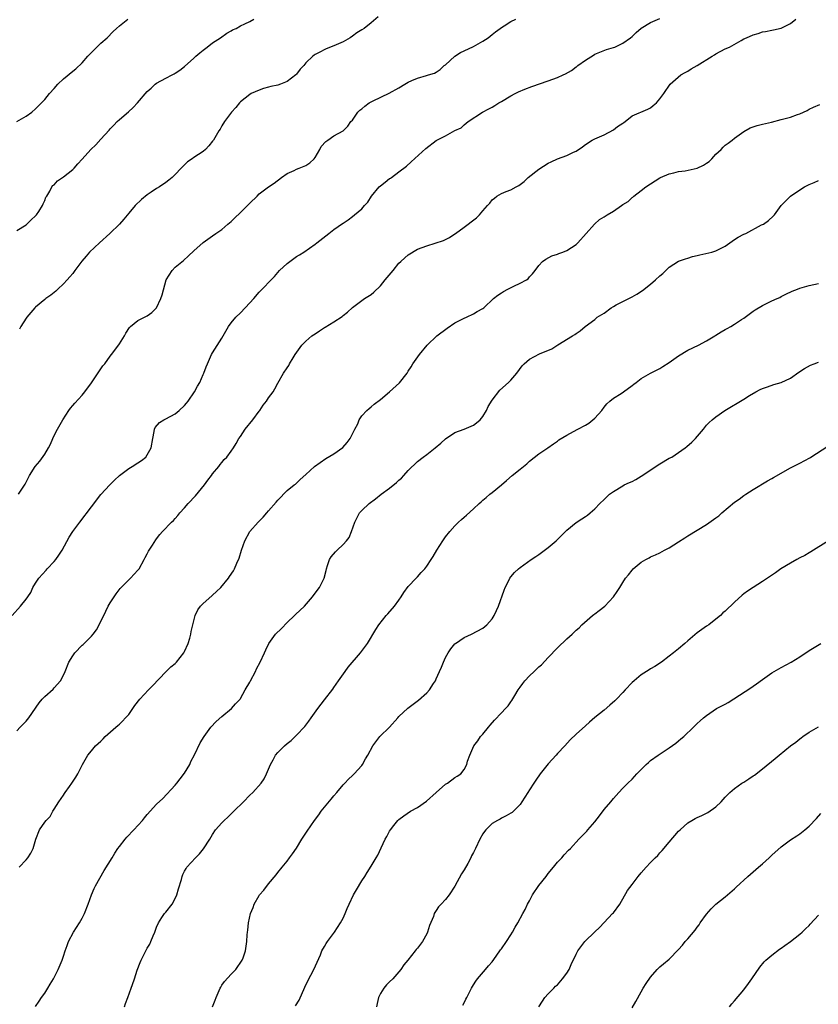
# Model space of a CAD drawing. Units: inches. Extents: x 2577000 to 2580000, y 1506000 to 1509000.
# Drawn here: x 2577254 to 2577425, y 1506634 to 1506845 of the extents above; entities that cross this region are included whole.
import ezdxf

# ---------------------------------------------------------------- set-up
doc = ezdxf.new("R2010")
doc.units = ezdxf.units.IN
doc.header["$MEASUREMENT"] = 0
doc.layers.add('LD25771506_10ft', color=71, linetype='Continuous')

msp = doc.modelspace()

# ---------------------------------------------------------------- linework, layer by layer
at = {"layer": 'LD25771506_10ft'}
for points, elevation in [([(2577251.99, 1506717), (2577253.8, 1506719), (2577255, 1506720.48), (2577255.39, 1506721), (2577256.04, 1506721.96), (2577256.44, 1506723), (2577257, 1506723.94), (2577257.69, 1506725), (2577259.28, 1506726.72), (2577259.49, 1506727), (2577261, 1506728.55), (2577261.37, 1506729), (2577262.03, 1506729.97), (2577262.71, 1506731), (2577264.2, 1506733.8), (2577265, 1506735), (2577266.53, 1506737), (2577269, 1506740.33), (2577271.06, 1506742.94), (2577272.98, 1506745.02), (2577273.96, 1506746.04), (2577275, 1506747), (2577277, 1506748.51), (2577277.75, 1506749), (2577279, 1506749.75), (2577279.74, 1506750.26), (2577280.65, 1506751), (2577281, 1506751.47), (2577281.85, 1506753), (2577282.17, 1506755), (2577282.49, 1506756.49), (2577282.54, 1506757), (2577282.67, 1506757.33), (2577283.59, 1506758.41), (2577284.53, 1506759), (2577285, 1506759.22), (2577287, 1506760.29), (2577287.83, 1506761), (2577289, 1506762.08), (2577289.43, 1506762.57), (2577289.77, 1506763), (2577291.16, 1506765), (2577291.79, 1506766.21), (2577292.27, 1506767), (2577293, 1506768.73), (2577293.13, 1506769), (2577293.63, 1506770.37), (2577293.89, 1506771), (2577294.77, 1506773), (2577295, 1506773.38), (2577297, 1506776.51), (2577298.45, 1506779), (2577299, 1506779.81), (2577299.97, 1506781), (2577301, 1506781.98), (2577302, 1506783), (2577303, 1506784.07), (2577303.84, 1506785), (2577305, 1506786.35), (2577305.31, 1506786.69), (2577305.65, 1506787), (2577307.55, 1506789), (2577308.27, 1506789.73), (2577309.34, 1506791), (2577311, 1506792.55), (2577311.57, 1506793), (2577312.42, 1506793.58), (2577313, 1506794.02), (2577313.62, 1506794.38), (2577314.59, 1506795), (2577317, 1506796.68), (2577317.38, 1506797), (2577319.97, 1506799), (2577321, 1506799.83), (2577322.9, 1506801.1), (2577323, 1506801.18), (2577324.1, 1506801.9), (2577325, 1506802.59), (2577325.44, 1506803), (2577327, 1506804.28), (2577327.61, 1506805), (2577328.29, 1506805.71), (2577329.13, 1506807), (2577330.78, 1506809), (2577331, 1506809.22), (2577332.04, 1506809.96), (2577333, 1506810.77), (2577333.15, 1506810.85), (2577333.37, 1506811), (2577335, 1506812.19), (2577336.58, 1506813.42), (2577337.64, 1506814.35), (2577340.77, 1506817.23), (2577343, 1506818.95), (2577345, 1506819.95), (2577347, 1506821.06), (2577348.33, 1506821.67), (2577349, 1506822.29), (2577349.87, 1506823), (2577352.89, 1506825), (2577354.3, 1506825.7), (2577355, 1506826.12), (2577355.57, 1506826.43), (2577356.44, 1506827), (2577357, 1506827.31), (2577359, 1506828.49), (2577359.92, 1506829), (2577360.64, 1506829.36), (2577362.03, 1506829.97), (2577363.48, 1506830.52), (2577367, 1506831.71), (2577369, 1506832.44), (2577370.24, 1506833), (2577370.75, 1506833.25), (2577372.03, 1506833.97), (2577373, 1506834.73), (2577373.17, 1506834.83), (2577373.37, 1506835), (2577375, 1506836.21), (2577376.74, 1506837.26), (2577377, 1506837.44), (2577378.09, 1506837.91), (2577379.53, 1506838.47), (2577381, 1506838.86), (2577381.32, 1506839), (2577383, 1506839.8), (2577384.69, 1506841), (2577385, 1506841.25), (2577385.9, 1506842.1), (2577387, 1506843.01), (2577389, 1506844.23), (2577391, 1506845.14)], 9730), ([(2577253, 1506799.6), (2577255, 1506800.87), (2577256.07, 1506801.93), (2577257, 1506802.75), (2577257.22, 1506803), (2577257.7, 1506803.7), (2577258.52, 1506805), (2577258.63, 1506805.37), (2577259, 1506806.09), (2577259.26, 1506806.74), (2577259.45, 1506807), (2577260.06, 1506808.06), (2577260.53, 1506809), (2577260.74, 1506809.26), (2577261, 1506809.45), (2577261.75, 1506810.25), (2577262.81, 1506811), (2577263, 1506811.11), (2577265, 1506812.72), (2577265.27, 1506813), (2577266.1, 1506813.9), (2577267, 1506814.92), (2577268.9, 1506817), (2577269.98, 1506818.02), (2577271, 1506819.2), (2577272.82, 1506821.18), (2577273, 1506821.41), (2577273.8, 1506822.2), (2577274.53, 1506823), (2577275, 1506823.45), (2577276.93, 1506825.07), (2577277.98, 1506826.02), (2577278.92, 1506827), (2577281, 1506829.44), (2577281.8, 1506830.2), (2577282.72, 1506831), (2577283, 1506831.21), (2577285, 1506832.31), (2577286.31, 1506833), (2577286.78, 1506833.22), (2577287, 1506833.36), (2577287.98, 1506834.02), (2577289, 1506834.82), (2577291, 1506836.61), (2577291.41, 1506837), (2577292.26, 1506837.74), (2577293, 1506838.35), (2577293.81, 1506839), (2577295, 1506839.89), (2577296.69, 1506841), (2577298.04, 1506841.96), (2577299, 1506842.5), (2577299.31, 1506842.69), (2577300.03, 1506843), (2577301, 1506843.52), (2577301.96, 1506843.96), (2577303, 1506844.48), (2577303.87, 1506845)], 9760), ([(2577253, 1506692.2), (2577253.74, 1506693), (2577255, 1506694.33), (2577255.32, 1506694.68), (2577255.58, 1506695), (2577257.79, 1506698.21), (2577258.42, 1506699), (2577259, 1506699.59), (2577260.79, 1506701.21), (2577261, 1506701.43), (2577262.36, 1506703), (2577263, 1506704.2), (2577263.38, 1506705), (2577264.19, 1506707), (2577265, 1506708.34), (2577265.46, 1506709), (2577267, 1506710.59), (2577267.22, 1506710.78), (2577269, 1506712.57), (2577269.37, 1506713), (2577270.1, 1506713.9), (2577270.69, 1506715), (2577272.09, 1506717.91), (2577272.62, 1506719), (2577273, 1506719.69), (2577274.34, 1506721.66), (2577275.2, 1506722.8), (2577277, 1506724.65), (2577277.37, 1506725), (2577279, 1506726.71), (2577279.23, 1506727), (2577280.36, 1506729), (2577280.56, 1506729.44), (2577281, 1506730.25), (2577281.23, 1506730.77), (2577281.37, 1506731), (2577282.1, 1506732.1), (2577282.8, 1506733.2), (2577283, 1506733.44), (2577283.66, 1506734.34), (2577284.26, 1506735), (2577286.18, 1506737), (2577286.6, 1506737.4), (2577287, 1506737.82), (2577287.56, 1506738.44), (2577288, 1506739), (2577289, 1506740.11), (2577289.74, 1506741), (2577291.34, 1506742.66), (2577293.27, 1506745), (2577293.99, 1506746.01), (2577294.74, 1506747), (2577295, 1506747.42), (2577296.34, 1506749), (2577296.6, 1506749.4), (2577297, 1506749.86), (2577297.5, 1506750.5), (2577298.03, 1506751), (2577299, 1506752.28), (2577299.5, 1506753), (2577300.07, 1506753.93), (2577300.67, 1506755), (2577301, 1506755.44), (2577302.03, 1506757), (2577303.66, 1506759), (2577305, 1506760.81), (2577305.16, 1506761), (2577305.89, 1506762.11), (2577306.54, 1506763), (2577307, 1506763.72), (2577307.97, 1506765), (2577308.39, 1506765.61), (2577309, 1506766.84), (2577310.25, 1506769), (2577311, 1506770.15), (2577311.36, 1506770.64), (2577311.53, 1506771), (2577312.3, 1506772.3), (2577312.75, 1506773), (2577314.14, 1506775), (2577315, 1506775.84), (2577316.32, 1506777), (2577317, 1506777.47), (2577317.94, 1506778.06), (2577319, 1506778.81), (2577319.13, 1506778.87), (2577321, 1506780.04), (2577322.81, 1506781.19), (2577323, 1506781.37), (2577323.92, 1506782.08), (2577325, 1506783.06), (2577327.63, 1506785), (2577329, 1506785.9), (2577329.6, 1506786.4), (2577331, 1506787.76), (2577332.06, 1506789), (2577332.48, 1506789.52), (2577333.73, 1506791), (2577335, 1506792.58), (2577335.42, 1506793), (2577336.24, 1506793.76), (2577337, 1506794.43), (2577339, 1506795.59), (2577339.99, 1506795.99), (2577341, 1506796.35), (2577344.54, 1506797.46), (2577345, 1506797.67), (2577345.86, 1506798.14), (2577347, 1506798.88), (2577347.13, 1506799), (2577349, 1506800.31), (2577349.84, 1506801), (2577350.51, 1506801.49), (2577351.65, 1506802.35), (2577352.26, 1506803), (2577353, 1506803.83), (2577354.01, 1506805), (2577354.48, 1506805.52), (2577355, 1506806.21), (2577355.46, 1506806.54), (2577356, 1506807), (2577357, 1506807.58), (2577357.97, 1506807.97), (2577359, 1506808.33), (2577360.11, 1506809), (2577360.71, 1506809.29), (2577361.86, 1506810.14), (2577362.75, 1506811), (2577365, 1506812.78), (2577367, 1506814.08), (2577367.64, 1506814.36), (2577369, 1506815), (2577371, 1506815.68), (2577372.42, 1506816.42), (2577373, 1506816.67), (2577374.41, 1506817.59), (2577375, 1506818.06), (2577376.42, 1506819), (2577377, 1506819.3), (2577379, 1506820.18), (2577381, 1506821.25), (2577381.91, 1506821.91), (2577383, 1506822.66), (2577383.22, 1506822.78), (2577383.51, 1506823), (2577385, 1506824.21), (2577388.36, 1506825.64), (2577389, 1506825.98), (2577389.54, 1506826.46), (2577390.25, 1506827), (2577391, 1506827.87), (2577391.82, 1506829), (2577393.16, 1506831), (2577395.46, 1506833), (2577396.44, 1506833.56), (2577397, 1506833.85), (2577397.71, 1506834.29), (2577399, 1506835.01), (2577402.22, 1506837), (2577402.67, 1506837.33), (2577403, 1506837.53), (2577405, 1506838.61), (2577405.91, 1506839), (2577408.43, 1506840.43), (2577409, 1506840.74), (2577409.53, 1506841), (2577411, 1506841.64), (2577412.07, 1506841.93), (2577413, 1506842.25), (2577413.65, 1506842.35), (2577415, 1506842.63), (2577415.33, 1506842.67), (2577417, 1506843.02), (2577419, 1506844.05), (2577420.14, 1506845)], 9720), ([(2577253.03, 1506823), (2577255, 1506824.19), (2577256.25, 1506825), (2577257, 1506825.71), (2577257.63, 1506826.37), (2577258.28, 1506827), (2577259, 1506827.74), (2577260.04, 1506829), (2577261, 1506830.09), (2577261.77, 1506831), (2577263, 1506832.17), (2577265, 1506833.8), (2577265.65, 1506834.35), (2577267, 1506835.6), (2577268.26, 1506837), (2577269, 1506837.79), (2577271, 1506839.8), (2577272.39, 1506841), (2577273.68, 1506842.32), (2577274.38, 1506843), (2577275, 1506843.52), (2577276.85, 1506845)], 9770), ([(2577253.38, 1506743), (2577254.8, 1506745.2), (2577255, 1506745.63), (2577255.72, 1506747), (2577256.93, 1506749), (2577257.92, 1506750.08), (2577259, 1506751.61), (2577259.79, 1506753), (2577260.21, 1506753.79), (2577260.7, 1506755), (2577261, 1506755.65), (2577261.71, 1506757), (2577262.85, 1506759), (2577264.17, 1506761), (2577264.52, 1506761.48), (2577265, 1506762.04), (2577265.42, 1506762.58), (2577267, 1506764.28), (2577267.59, 1506765), (2577269, 1506766.93), (2577271, 1506769.94), (2577271.46, 1506770.54), (2577271.89, 1506771), (2577273, 1506772.65), (2577273.3, 1506773), (2577274.03, 1506773.97), (2577275, 1506775.3), (2577276.08, 1506777), (2577276.41, 1506777.59), (2577277.2, 1506778.8), (2577277.41, 1506779), (2577279, 1506780.27), (2577280.39, 1506781), (2577281, 1506781.29), (2577281.98, 1506782.02), (2577283, 1506783.02), (2577283.93, 1506785), (2577284.2, 1506785.8), (2577285.07, 1506789), (2577286.3, 1506791), (2577287, 1506791.72), (2577288.79, 1506793.21), (2577289.85, 1506794.15), (2577291, 1506795.27), (2577292.95, 1506797.05), (2577295, 1506798.48), (2577295.72, 1506799), (2577297, 1506799.86), (2577298.29, 1506801), (2577299, 1506801.57), (2577299.74, 1506802.26), (2577301, 1506803.47), (2577302.53, 1506805), (2577303, 1506805.51), (2577304.54, 1506807), (2577305, 1506807.47), (2577307, 1506808.99), (2577308.2, 1506809.8), (2577309.78, 1506811), (2577311, 1506811.84), (2577312.53, 1506812.53), (2577313, 1506812.78), (2577313.61, 1506813), (2577315, 1506813.58), (2577315.85, 1506814.15), (2577316.78, 1506815), (2577317, 1506815.3), (2577318.02, 1506817), (2577318.33, 1506817.67), (2577319.28, 1506818.72), (2577319.71, 1506819), (2577321, 1506819.92), (2577323, 1506821.02), (2577323.99, 1506822.01), (2577324.69, 1506823), (2577325, 1506823.31), (2577326.15, 1506825), (2577326.58, 1506825.42), (2577327, 1506825.75), (2577327.68, 1506826.32), (2577328.62, 1506827), (2577329, 1506827.23), (2577329.47, 1506827.47), (2577332.92, 1506829.08), (2577335, 1506830.27), (2577336.23, 1506831), (2577337, 1506831.42), (2577337.79, 1506831.79), (2577339, 1506832.31), (2577340.87, 1506832.87), (2577341.36, 1506833), (2577342.61, 1506833.39), (2577343, 1506833.59), (2577343.81, 1506834.19), (2577344.73, 1506835), (2577345, 1506835.2), (2577346.96, 1506837.04), (2577348.2, 1506837.8), (2577349, 1506838.21), (2577351, 1506839.1), (2577353, 1506840.27), (2577354.12, 1506841), (2577355, 1506841.72), (2577355.72, 1506842.28), (2577356.73, 1506843), (2577357, 1506843.22), (2577357.58, 1506843.58), (2577359, 1506844.51), (2577360.08, 1506845)], 9740), ([(2577330.54, 1506845.46), (2577329, 1506844.19), (2577327.5, 1506843), (2577327, 1506842.7), (2577325.98, 1506842.02), (2577325, 1506841.33), (2577324.49, 1506841), (2577323, 1506840.1), (2577321, 1506839.23), (2577319.37, 1506838.63), (2577317.76, 1506837.76), (2577317, 1506837.38), (2577316.77, 1506837.23), (2577316.51, 1506837), (2577315, 1506835.58), (2577314.57, 1506835), (2577313.79, 1506834.21), (2577313, 1506833.15), (2577312.87, 1506833), (2577311, 1506831.58), (2577309.59, 1506831), (2577309, 1506830.81), (2577307.47, 1506830.53), (2577307, 1506830.37), (2577305.9, 1506830.1), (2577305, 1506829.77), (2577303.28, 1506829), (2577303, 1506828.84), (2577301, 1506827.2), (2577300.79, 1506827), (2577300.01, 1506825.99), (2577299.09, 1506825), (2577297.59, 1506823), (2577297, 1506822.07), (2577296.62, 1506821.38), (2577296.37, 1506821), (2577295.17, 1506819), (2577295, 1506818.76), (2577294.23, 1506817.77), (2577293.45, 1506817), (2577293, 1506816.61), (2577291, 1506815.27), (2577290.64, 1506815), (2577289.65, 1506814.35), (2577288.62, 1506813.38), (2577288.29, 1506813), (2577287, 1506811.65), (2577286.35, 1506811), (2577285.59, 1506810.41), (2577285, 1506809.93), (2577283.64, 1506809), (2577283, 1506808.63), (2577281.85, 1506807.85), (2577281, 1506807.29), (2577279.72, 1506806.28), (2577278.42, 1506805), (2577277, 1506803.35), (2577275.95, 1506802.05), (2577275, 1506800.95), (2577272.93, 1506799), (2577270.72, 1506797), (2577268.62, 1506795), (2577267.86, 1506794.14), (2577266.98, 1506793.02), (2577265.47, 1506791), (2577265, 1506790.41), (2577264.36, 1506789.64), (2577263.79, 1506789), (2577263, 1506788.16), (2577261.79, 1506787), (2577261.38, 1506786.62), (2577261, 1506786.33), (2577260.28, 1506785.72), (2577259.21, 1506785), (2577259, 1506784.84), (2577257, 1506783.14), (2577256.85, 1506783), (2577255.14, 1506781), (2577255, 1506780.8), (2577253.85, 1506779), (2577253.58, 1506778.42)], 9750), ([(2577253.47, 1506663), (2577255, 1506664.58), (2577255.39, 1506665), (2577255.99, 1506666.01), (2577256.52, 1506667), (2577257.06, 1506669), (2577257.87, 1506671), (2577259, 1506672.65), (2577259.27, 1506673), (2577260.14, 1506673.86), (2577260.75, 1506675), (2577261, 1506675.42), (2577262.02, 1506677), (2577263, 1506678.44), (2577263.25, 1506678.75), (2577263.36, 1506679), (2577264.3, 1506680.3), (2577264.83, 1506681), (2577265.69, 1506682.31), (2577266.11, 1506683), (2577267.12, 1506685), (2577268.25, 1506687), (2577269, 1506687.97), (2577269.88, 1506689), (2577271, 1506690.05), (2577271.51, 1506690.49), (2577271.97, 1506691), (2577274.21, 1506693), (2577274.64, 1506693.36), (2577275, 1506693.7), (2577275.71, 1506694.29), (2577276.35, 1506695), (2577277, 1506695.76), (2577277.9, 1506697), (2577278.35, 1506697.65), (2577279.4, 1506699), (2577281.25, 1506701), (2577282.08, 1506701.92), (2577285, 1506704.91), (2577286.06, 1506705.94), (2577287, 1506706.72), (2577287.26, 1506707), (2577288.85, 1506709), (2577289, 1506709.27), (2577289.79, 1506711), (2577290.14, 1506712.14), (2577290.34, 1506713), (2577290.42, 1506713.58), (2577290.74, 1506715), (2577291.28, 1506717), (2577291.83, 1506718.17), (2577292.42, 1506719), (2577293, 1506719.58), (2577294.81, 1506721.19), (2577295, 1506721.34), (2577295.84, 1506722.16), (2577296.76, 1506723), (2577298.42, 1506725), (2577298.65, 1506725.35), (2577299.46, 1506726.54), (2577299.74, 1506727), (2577300.24, 1506728.24), (2577300.73, 1506729.27), (2577301.21, 1506731), (2577301.93, 1506733), (2577303.02, 1506735), (2577304.76, 1506737), (2577305.89, 1506738.11), (2577306.62, 1506739), (2577307, 1506739.42), (2577308.66, 1506741.34), (2577309, 1506741.76), (2577311, 1506743.8), (2577312.53, 1506745), (2577312.79, 1506745.21), (2577313.82, 1506746.18), (2577315, 1506747.23), (2577316.85, 1506749), (2577319.33, 1506750.67), (2577321, 1506751.65), (2577322.95, 1506753.05), (2577323.87, 1506754.13), (2577324.52, 1506755), (2577325, 1506755.95), (2577325.56, 1506757), (2577326.14, 1506758.14), (2577326.49, 1506759), (2577327, 1506759.83), (2577328.07, 1506761), (2577328.57, 1506761.43), (2577329, 1506761.76), (2577329.66, 1506762.34), (2577331, 1506763.34), (2577333, 1506764.96), (2577335.08, 1506766.92), (2577336.75, 1506769), (2577337, 1506769.43), (2577337.62, 1506770.38), (2577338, 1506771), (2577339.42, 1506773), (2577341.08, 1506775), (2577343.09, 1506777), (2577345.33, 1506778.67), (2577347, 1506779.79), (2577348.59, 1506780.59), (2577349, 1506780.82), (2577349.46, 1506781), (2577351, 1506781.75), (2577351.76, 1506782.24), (2577353, 1506782.86), (2577353.2, 1506783), (2577355.28, 1506785), (2577356.24, 1506785.76), (2577357, 1506786.23), (2577357.46, 1506786.54), (2577358.39, 1506787), (2577359.66, 1506787.66), (2577361, 1506788.31), (2577362.34, 1506789), (2577362.72, 1506789.28), (2577363, 1506789.65), (2577363.68, 1506790.32), (2577364.2, 1506791), (2577365, 1506792.12), (2577365.77, 1506793), (2577366.53, 1506793.47), (2577367.83, 1506794.17), (2577369, 1506794.56), (2577369.29, 1506794.71), (2577370.18, 1506795), (2577371, 1506795.35), (2577373, 1506796.64), (2577373.4, 1506797), (2577376.94, 1506801), (2577378.05, 1506801.95), (2577379, 1506802.55), (2577379.68, 1506803), (2577381, 1506803.78), (2577382.77, 1506805), (2577383, 1506805.17), (2577384.14, 1506805.86), (2577385, 1506806.68), (2577385.21, 1506806.79), (2577385.41, 1506807), (2577387, 1506808.18), (2577387.99, 1506809), (2577391, 1506810.93), (2577391.14, 1506811), (2577393, 1506811.81), (2577393.99, 1506811.99), (2577395, 1506812.3), (2577396.43, 1506812.43), (2577399, 1506813.02), (2577400.35, 1506813.65), (2577401, 1506814.08), (2577401.58, 1506814.42), (2577402.14, 1506815), (2577403, 1506815.97), (2577404.12, 1506817), (2577404.53, 1506817.47), (2577405, 1506817.91), (2577405.64, 1506818.36), (2577406.46, 1506819), (2577407, 1506819.46), (2577409, 1506820.88), (2577410.37, 1506821.63), (2577411.84, 1506822.16), (2577413, 1506822.46), (2577414.9, 1506822.9), (2577417, 1506823.41), (2577419, 1506823.97), (2577420.51, 1506824.51), (2577421, 1506824.66), (2577421.78, 1506825), (2577422.6, 1506825.4), (2577423, 1506825.64), (2577423.92, 1506826.08), (2577425.32, 1506826.68)], 9710), ([(2577257, 1506633.04), (2577257.8, 1506634.2), (2577258.32, 1506635), (2577259, 1506635.93), (2577259.67, 1506637), (2577260.15, 1506637.85), (2577260.9, 1506639), (2577261.88, 1506641), (2577262.7, 1506643), (2577263, 1506643.86), (2577263.35, 1506645), (2577263.81, 1506646.19), (2577264.1, 1506647), (2577265.19, 1506649), (2577266.44, 1506651), (2577267, 1506652), (2577267.51, 1506653), (2577268.29, 1506655), (2577269.02, 1506657), (2577269.62, 1506658.38), (2577269.91, 1506659), (2577271.77, 1506662.23), (2577273.47, 1506665), (2577274.03, 1506665.97), (2577274.7, 1506667), (2577275, 1506667.43), (2577276.22, 1506669), (2577276.59, 1506669.41), (2577278.14, 1506671), (2577279.96, 1506673), (2577280.43, 1506673.57), (2577281, 1506674.29), (2577283, 1506676.48), (2577284.3, 1506677.7), (2577287, 1506680.57), (2577287.32, 1506681), (2577288.08, 1506681.92), (2577289, 1506683.12), (2577290.09, 1506685), (2577290.36, 1506685.64), (2577291.09, 1506687.09), (2577292.31, 1506689.69), (2577293.17, 1506691), (2577294.65, 1506693), (2577295.76, 1506694.24), (2577297, 1506695.34), (2577299.05, 1506697), (2577299.95, 1506698.05), (2577300.89, 1506699), (2577301, 1506699.15), (2577302.01, 1506701), (2577303, 1506702.68), (2577303.15, 1506703), (2577304.18, 1506705), (2577304.43, 1506705.57), (2577305.22, 1506707), (2577306.17, 1506709), (2577306.4, 1506709.6), (2577307.05, 1506710.95), (2577308.54, 1506713), (2577309.78, 1506714.22), (2577311, 1506715.49), (2577312.58, 1506717), (2577312.78, 1506717.22), (2577314.71, 1506719), (2577316.44, 1506721), (2577317, 1506721.78), (2577317.92, 1506723), (2577318.96, 1506725), (2577319.37, 1506726.63), (2577319.43, 1506727), (2577319.69, 1506727.69), (2577320.11, 1506729), (2577320.44, 1506729.56), (2577321.35, 1506730.65), (2577321.75, 1506731), (2577323, 1506732.21), (2577323.77, 1506733), (2577324.28, 1506733.72), (2577324.83, 1506735), (2577325.5, 1506737), (2577326, 1506738), (2577326.55, 1506739), (2577327, 1506739.51), (2577328.59, 1506741), (2577329.96, 1506742.04), (2577331.17, 1506743), (2577333, 1506744.35), (2577334.49, 1506745.51), (2577335, 1506746.01), (2577335.53, 1506746.47), (2577336.06, 1506747), (2577337, 1506748.09), (2577339, 1506750.01), (2577340.21, 1506751), (2577341, 1506751.57), (2577342.73, 1506753), (2577343.99, 1506754.01), (2577345, 1506754.94), (2577347, 1506756.23), (2577349, 1506757), (2577351, 1506757.86), (2577351.66, 1506758.34), (2577352.42, 1506759), (2577353, 1506759.71), (2577353.77, 1506761), (2577354.16, 1506761.84), (2577355, 1506763.19), (2577356.64, 1506765.36), (2577358.47, 1506767), (2577359, 1506767.52), (2577360.26, 1506769), (2577361.46, 1506770.54), (2577361.89, 1506771), (2577363, 1506772), (2577365.18, 1506773.18), (2577367.77, 1506774.23), (2577369.09, 1506775.09), (2577372.22, 1506777), (2577372.73, 1506777.27), (2577373, 1506777.49), (2577373.88, 1506778.12), (2577374.95, 1506779), (2577377, 1506780.53), (2577377.55, 1506781), (2577379, 1506781.9), (2577380.52, 1506783), (2577381, 1506783.31), (2577381.63, 1506783.63), (2577383, 1506784.39), (2577384.74, 1506785.26), (2577385, 1506785.37), (2577386.04, 1506785.96), (2577387.27, 1506786.73), (2577389, 1506788.13), (2577390.05, 1506789), (2577391, 1506789.92), (2577391.61, 1506790.39), (2577392.25, 1506791), (2577393, 1506791.78), (2577394.96, 1506793.04), (2577396.46, 1506793.54), (2577397, 1506793.65), (2577397.99, 1506794.01), (2577399, 1506794.24), (2577399.57, 1506794.43), (2577402.16, 1506795), (2577403, 1506795.24), (2577405, 1506796.27), (2577407, 1506797.7), (2577407.78, 1506798.22), (2577409, 1506798.82), (2577409.43, 1506799), (2577412.8, 1506800.8), (2577413.21, 1506801), (2577414.27, 1506801.73), (2577415.3, 1506802.7), (2577415.57, 1506803), (2577417, 1506805), (2577418.01, 1506806), (2577418.99, 1506807), (2577421, 1506808.37), (2577422.03, 1506809), (2577423, 1506809.51), (2577424.06, 1506809.94), (2577425, 1506810.37)], 9700), ([(2577276.13, 1506633), (2577276.31, 1506633.69), (2577276.83, 1506635), (2577277.56, 1506637), (2577277.81, 1506637.81), (2577278.24, 1506639), (2577278.84, 1506640.84), (2577279.5, 1506642.5), (2577279.68, 1506643), (2577280.67, 1506645), (2577281, 1506645.6), (2577281.53, 1506646.47), (2577281.75, 1506647), (2577282.25, 1506648.25), (2577282.58, 1506649), (2577283, 1506650.11), (2577283.38, 1506651), (2577284.15, 1506652.15), (2577284.69, 1506653), (2577284.83, 1506653.17), (2577285, 1506653.34), (2577286.32, 1506655), (2577287, 1506656.22), (2577287.36, 1506657), (2577287.68, 1506658.32), (2577288.3, 1506660.3), (2577288.45, 1506661), (2577288.59, 1506661.41), (2577289, 1506662.08), (2577289.31, 1506662.69), (2577289.51, 1506663), (2577291.35, 1506665), (2577292.19, 1506665.81), (2577293.07, 1506666.93), (2577294.39, 1506669), (2577295, 1506670.01), (2577295.66, 1506671), (2577297, 1506672.49), (2577297.48, 1506673), (2577298.3, 1506673.7), (2577299, 1506674.42), (2577299.31, 1506674.69), (2577299.59, 1506675), (2577301.64, 1506677), (2577303, 1506678.41), (2577303.63, 1506679), (2577305.41, 1506681), (2577306.04, 1506681.96), (2577306.6, 1506683), (2577307.45, 1506685), (2577307.97, 1506686.03), (2577308.53, 1506687), (2577309, 1506687.56), (2577310.44, 1506689), (2577311, 1506689.5), (2577311.84, 1506690.16), (2577313, 1506691.27), (2577314.8, 1506693.2), (2577315.69, 1506694.3), (2577316.15, 1506695), (2577317.61, 1506697), (2577319, 1506698.88), (2577320.79, 1506701.21), (2577321, 1506701.53), (2577322.02, 1506703), (2577323.46, 1506705), (2577324.13, 1506705.87), (2577326.72, 1506709), (2577328.23, 1506711), (2577330.05, 1506713.95), (2577330.68, 1506715), (2577332.26, 1506717), (2577332.62, 1506717.38), (2577334.03, 1506719), (2577335, 1506720.31), (2577335.49, 1506721), (2577336.06, 1506721.94), (2577337, 1506723.18), (2577338.7, 1506725), (2577338.84, 1506725.16), (2577339, 1506725.31), (2577339.78, 1506726.22), (2577340.54, 1506727), (2577341, 1506727.59), (2577341.94, 1506729), (2577342.35, 1506729.65), (2577343.12, 1506731), (2577344.39, 1506733), (2577345, 1506733.84), (2577345.92, 1506735), (2577347, 1506736.25), (2577347.76, 1506737), (2577348.43, 1506737.57), (2577349, 1506738.11), (2577349.51, 1506738.49), (2577351, 1506739.88), (2577352.22, 1506741), (2577352.64, 1506741.36), (2577353, 1506741.72), (2577353.7, 1506742.3), (2577354.47, 1506743), (2577355, 1506743.4), (2577357, 1506745.06), (2577358.04, 1506745.96), (2577359.3, 1506747), (2577361, 1506748.36), (2577362.44, 1506749.56), (2577363, 1506750.08), (2577365, 1506751.69), (2577366.92, 1506753), (2577368.14, 1506753.86), (2577369, 1506754.42), (2577369.33, 1506754.67), (2577371, 1506755.7), (2577372.47, 1506756.47), (2577373.4, 1506757), (2577375, 1506757.87), (2577375.7, 1506758.3), (2577376.61, 1506759), (2577377, 1506759.36), (2577378.51, 1506761), (2577379, 1506761.68), (2577379.59, 1506762.41), (2577380.24, 1506763), (2577381, 1506763.66), (2577382.67, 1506764.67), (2577383.17, 1506765), (2577385, 1506766.34), (2577385.36, 1506766.64), (2577385.86, 1506767), (2577387, 1506767.88), (2577389, 1506768.97), (2577391, 1506770.03), (2577391.58, 1506770.42), (2577393, 1506771.31), (2577393.97, 1506771.97), (2577395, 1506772.69), (2577397, 1506773.9), (2577399.28, 1506775), (2577401, 1506775.92), (2577402.75, 1506777), (2577403, 1506777.14), (2577404.14, 1506777.86), (2577405, 1506778.34), (2577405.44, 1506778.56), (2577406.2, 1506779), (2577407, 1506779.48), (2577408.52, 1506780.52), (2577409, 1506780.82), (2577411, 1506782.31), (2577411.42, 1506782.58), (2577413, 1506783.53), (2577415, 1506784.51), (2577416.16, 1506785), (2577416.73, 1506785.27), (2577417, 1506785.43), (2577418.04, 1506785.96), (2577419.39, 1506786.61), (2577420.49, 1506787), (2577421, 1506787.23), (2577423, 1506787.82), (2577424.01, 1506788.01), (2577425, 1506788.24)], 9690), ([(2577294.99, 1506633.01), (2577295.57, 1506634.43), (2577295.78, 1506635), (2577296.63, 1506637), (2577296.75, 1506637.25), (2577297, 1506637.64), (2577297.58, 1506638.42), (2577299, 1506639.99), (2577299.99, 1506641), (2577301.32, 1506643), (2577301.54, 1506643.54), (2577302.07, 1506645), (2577302.38, 1506647), (2577302.44, 1506648.44), (2577302.5, 1506649), (2577302.58, 1506649.42), (2577302.74, 1506651), (2577303.17, 1506653), (2577303.69, 1506654.31), (2577303.94, 1506655), (2577305, 1506656.87), (2577305.09, 1506657), (2577305.98, 1506658.02), (2577307, 1506659.38), (2577308.65, 1506661.35), (2577309, 1506661.84), (2577309.92, 1506663), (2577311, 1506664.26), (2577311.54, 1506665), (2577312.18, 1506665.82), (2577313, 1506667.08), (2577314.18, 1506669), (2577315, 1506670.25), (2577315.31, 1506670.69), (2577316.86, 1506673), (2577317.77, 1506674.23), (2577318.32, 1506675), (2577319, 1506675.86), (2577320.43, 1506677.57), (2577321, 1506678.29), (2577321.63, 1506679), (2577323, 1506680.62), (2577323.37, 1506681), (2577324.14, 1506681.86), (2577325, 1506682.63), (2577325.18, 1506682.82), (2577325.38, 1506683), (2577327, 1506684.82), (2577327.14, 1506685), (2577327.81, 1506686.19), (2577328.33, 1506687), (2577329.39, 1506689), (2577330.91, 1506691), (2577332.96, 1506693.04), (2577334.75, 1506695), (2577335, 1506695.31), (2577336.89, 1506697.11), (2577338.02, 1506697.98), (2577339.18, 1506698.82), (2577341, 1506700.39), (2577341.52, 1506701), (2577342.4, 1506702.4), (2577342.8, 1506703), (2577343, 1506703.42), (2577343.66, 1506705), (2577344.1, 1506705.9), (2577344.53, 1506707), (2577345, 1506707.99), (2577345.58, 1506709), (2577346.15, 1506709.85), (2577347, 1506710.88), (2577347.15, 1506711), (2577349, 1506712.24), (2577350.59, 1506713), (2577353, 1506714.28), (2577353.39, 1506714.61), (2577353.82, 1506715), (2577355, 1506716.3), (2577355.41, 1506717), (2577355.93, 1506718.07), (2577356.33, 1506719), (2577357.56, 1506722.44), (2577357.79, 1506723), (2577358.64, 1506724.64), (2577358.81, 1506725), (2577359, 1506725.28), (2577359.78, 1506726.22), (2577360.63, 1506727), (2577361, 1506727.32), (2577363.35, 1506729), (2577364.33, 1506729.67), (2577365, 1506730.1), (2577367, 1506731.58), (2577368.7, 1506733), (2577369.87, 1506734.13), (2577371, 1506735.27), (2577373, 1506736.93), (2577374.26, 1506737.74), (2577375, 1506738.27), (2577375.46, 1506738.54), (2577376.05, 1506739), (2577377, 1506739.87), (2577378.07, 1506741), (2577379, 1506741.92), (2577380.16, 1506743), (2577381, 1506743.62), (2577383, 1506744.84), (2577383.31, 1506745), (2577384.49, 1506745.51), (2577385, 1506745.77), (2577385.8, 1506746.2), (2577387, 1506746.9), (2577391, 1506749.53), (2577393, 1506750.72), (2577393.51, 1506751), (2577395, 1506751.95), (2577396.42, 1506753), (2577396.74, 1506753.26), (2577397.8, 1506754.2), (2577398.59, 1506755), (2577400.33, 1506757), (2577401, 1506757.84), (2577401.57, 1506758.43), (2577402.2, 1506759), (2577403, 1506759.64), (2577404.93, 1506761), (2577409, 1506763.42), (2577410.19, 1506764.19), (2577411.54, 1506765), (2577412.51, 1506765.49), (2577413, 1506765.72), (2577414.06, 1506766.06), (2577415.46, 1506766.54), (2577417.02, 1506767), (2577419, 1506767.94), (2577420.8, 1506769.2), (2577421.99, 1506770.01), (2577423.31, 1506770.69), (2577424.08, 1506771), (2577425, 1506771.34)], 9680), ([(2577312.8, 1506633.2), (2577313.55, 1506634.45), (2577314.77, 1506637.23), (2577315.44, 1506638.56), (2577316.76, 1506641), (2577318.15, 1506644.15), (2577318.48, 1506645), (2577319, 1506645.93), (2577319.4, 1506646.6), (2577319.68, 1506647), (2577321.14, 1506649), (2577322.46, 1506651), (2577323, 1506652.03), (2577323.45, 1506653), (2577323.9, 1506654.1), (2577324.29, 1506655), (2577325.24, 1506657), (2577325.86, 1506658.14), (2577327, 1506660.07), (2577327.68, 1506661), (2577328.19, 1506661.81), (2577329, 1506663.2), (2577330.09, 1506665), (2577330.45, 1506665.55), (2577331.15, 1506667.15), (2577332.07, 1506669), (2577332.42, 1506669.58), (2577333, 1506670.69), (2577333.19, 1506671), (2577333.93, 1506671.93), (2577334.78, 1506673), (2577335, 1506673.2), (2577336.02, 1506673.98), (2577337.46, 1506675), (2577339, 1506675.81), (2577340.89, 1506677.11), (2577343, 1506679.01), (2577345, 1506680.78), (2577345.44, 1506681), (2577347, 1506682.19), (2577347.49, 1506682.51), (2577348.28, 1506683), (2577349, 1506683.9), (2577349.54, 1506685), (2577349.71, 1506685.71), (2577350.19, 1506687), (2577351.04, 1506689), (2577351.9, 1506690.1), (2577352.51, 1506691), (2577353, 1506691.53), (2577354.18, 1506693), (2577354.57, 1506693.43), (2577355.49, 1506694.51), (2577357, 1506696.12), (2577357.89, 1506697), (2577358.41, 1506697.59), (2577359, 1506698.46), (2577359.23, 1506698.77), (2577359.85, 1506699.85), (2577360.55, 1506701), (2577361, 1506701.62), (2577361.6, 1506702.4), (2577362.01, 1506703), (2577363, 1506704.03), (2577363.99, 1506705), (2577364.52, 1506705.48), (2577365, 1506705.96), (2577365.58, 1506706.42), (2577367, 1506707.96), (2577369, 1506710.07), (2577371, 1506712), (2577372.17, 1506713), (2577373, 1506713.84), (2577373.63, 1506714.37), (2577374.22, 1506715), (2577376.53, 1506717), (2577376.8, 1506717.2), (2577377, 1506717.32), (2577377.96, 1506718.04), (2577379.18, 1506719), (2577381.06, 1506721), (2577381.84, 1506722.16), (2577382.38, 1506723), (2577383, 1506724.07), (2577383.63, 1506725), (2577384.27, 1506725.73), (2577385, 1506726.73), (2577385.26, 1506727), (2577387, 1506728.41), (2577387.94, 1506729), (2577388.67, 1506729.33), (2577389, 1506729.55), (2577390.04, 1506730.04), (2577391, 1506730.45), (2577391.98, 1506731), (2577393, 1506731.53), (2577395, 1506732.78), (2577396.33, 1506733.67), (2577397, 1506734.09), (2577401, 1506736.51), (2577403, 1506737.93), (2577403.6, 1506738.4), (2577404.26, 1506739), (2577407, 1506741.33), (2577408.02, 1506741.98), (2577409, 1506742.74), (2577409.43, 1506743), (2577411, 1506744.02), (2577414.08, 1506745.92), (2577415, 1506746.4), (2577415.37, 1506746.63), (2577419, 1506748.65), (2577420.55, 1506749.45), (2577421, 1506749.66), (2577423.15, 1506750.85), (2577423.35, 1506751), (2577427, 1506753.31)], 9670), ([(2577427.18, 1506733), (2577423.37, 1506730.63), (2577423, 1506730.44), (2577422.1, 1506729.9), (2577421, 1506729.34), (2577420.36, 1506729), (2577419, 1506728.22), (2577416.96, 1506727), (2577415.82, 1506726.18), (2577414.07, 1506725), (2577413, 1506724.25), (2577411.02, 1506723.02), (2577409.81, 1506722.19), (2577409, 1506721.67), (2577408.62, 1506721.38), (2577407, 1506719.88), (2577405, 1506717.95), (2577404.47, 1506717.53), (2577403.96, 1506717), (2577403, 1506716.18), (2577401.47, 1506715), (2577401, 1506714.67), (2577400, 1506714), (2577399, 1506713.25), (2577397, 1506711.53), (2577396.36, 1506711), (2577395, 1506709.84), (2577393.88, 1506709), (2577393, 1506708.26), (2577391.33, 1506707), (2577389.93, 1506706.07), (2577389, 1506705.56), (2577388.67, 1506705.33), (2577388.13, 1506705), (2577387, 1506704.25), (2577385.46, 1506703), (2577385, 1506702.61), (2577383.5, 1506701), (2577383, 1506700.49), (2577381.64, 1506699), (2577381.33, 1506698.67), (2577380.26, 1506697.74), (2577379, 1506696.7), (2577377, 1506695.11), (2577375.88, 1506694.12), (2577375, 1506693.28), (2577373, 1506691.51), (2577371.7, 1506690.3), (2577370.57, 1506689), (2577369, 1506687.34), (2577368.71, 1506687), (2577367, 1506685.14), (2577365.32, 1506683), (2577364.34, 1506681.66), (2577363.9, 1506681), (2577363, 1506679.54), (2577362.63, 1506679), (2577361.38, 1506677), (2577361, 1506676.45), (2577359.59, 1506675), (2577359.27, 1506674.73), (2577359, 1506674.55), (2577358.01, 1506673.99), (2577357, 1506673.5), (2577356.69, 1506673.31), (2577356.11, 1506673), (2577355, 1506672.32), (2577353.61, 1506671), (2577353.34, 1506670.66), (2577353, 1506670.1), (2577352.37, 1506669), (2577351.43, 1506667), (2577351, 1506666.14), (2577350.58, 1506665.42), (2577350.4, 1506665), (2577349.77, 1506663.77), (2577349, 1506662.4), (2577348.44, 1506661.56), (2577347, 1506658.91), (2577345.78, 1506657), (2577345, 1506656.05), (2577344.02, 1506655), (2577343.51, 1506654.49), (2577343, 1506653.64), (2577342.58, 1506653), (2577342.39, 1506652.39), (2577341.53, 1506650.47), (2577341.14, 1506649), (2577341, 1506648.66), (2577340.07, 1506647), (2577339, 1506645.57), (2577338.69, 1506645.31), (2577338.48, 1506645), (2577336.88, 1506643), (2577336.02, 1506641.98), (2577335.4, 1506641), (2577335, 1506640.48), (2577333.67, 1506639), (2577333, 1506638.34), (2577332.3, 1506637.7), (2577331.72, 1506637), (2577331, 1506635.83), (2577330.62, 1506635), (2577330.3, 1506633.7), (2577330.16, 1506633)], 9660), ([(2577348.68, 1506633.32), (2577349, 1506633.88), (2577349.37, 1506634.63), (2577349.53, 1506635), (2577350.53, 1506637), (2577351, 1506637.74), (2577351.47, 1506638.53), (2577351.84, 1506639), (2577353.57, 1506641), (2577354.19, 1506641.81), (2577355, 1506642.65), (2577355.86, 1506643.86), (2577356.78, 1506645.22), (2577357, 1506645.48), (2577358.05, 1506647), (2577359, 1506648.48), (2577359.35, 1506649), (2577359.9, 1506650.1), (2577360.5, 1506651), (2577361.6, 1506653), (2577362.11, 1506653.89), (2577362.56, 1506655), (2577363, 1506655.74), (2577363.64, 1506657), (2577365, 1506659.03), (2577366.55, 1506661), (2577367, 1506661.62), (2577368.16, 1506663), (2577369, 1506664.08), (2577369.91, 1506665), (2577370.41, 1506665.59), (2577371.37, 1506666.63), (2577371.78, 1506667), (2577373.57, 1506669), (2577375, 1506670.41), (2577375.29, 1506670.71), (2577375.51, 1506671), (2577377, 1506672.72), (2577378.01, 1506673.99), (2577379, 1506675.34), (2577380.42, 1506677), (2577381, 1506677.71), (2577382.14, 1506679), (2577383, 1506679.9), (2577384.11, 1506681), (2577385, 1506681.84), (2577385.56, 1506682.44), (2577386.06, 1506683), (2577388.03, 1506685), (2577388.53, 1506685.47), (2577389, 1506685.84), (2577390.62, 1506687), (2577393, 1506688.57), (2577394.41, 1506689.59), (2577395, 1506690.09), (2577395.51, 1506690.49), (2577396.1, 1506691), (2577398.2, 1506693), (2577399, 1506693.8), (2577399.62, 1506694.38), (2577400.31, 1506695), (2577401, 1506695.56), (2577403.13, 1506697), (2577405, 1506697.99), (2577405.65, 1506698.35), (2577410.51, 1506701.49), (2577411, 1506701.83), (2577411.71, 1506702.29), (2577413, 1506703.28), (2577415, 1506704.67), (2577416.47, 1506705.53), (2577417, 1506705.8), (2577419.17, 1506707), (2577421, 1506708.15), (2577423, 1506709.45), (2577425.48, 1506711)], 9650), ([(2577364.99, 1506633), (2577365.78, 1506634.22), (2577366.31, 1506635), (2577367, 1506635.76), (2577368.19, 1506637), (2577368.6, 1506637.4), (2577369, 1506637.75), (2577370.12, 1506639), (2577371, 1506640.23), (2577371.48, 1506641), (2577371.93, 1506642.07), (2577373, 1506644.3), (2577373.37, 1506645), (2577374.89, 1506647), (2577377, 1506649.06), (2577377.99, 1506650.01), (2577379, 1506651.1), (2577380.83, 1506653), (2577381, 1506653.2), (2577382.36, 1506655), (2577384.04, 1506657.96), (2577385, 1506659.28), (2577386.35, 1506661), (2577387, 1506661.78), (2577388.06, 1506663), (2577389, 1506663.94), (2577390, 1506665), (2577390.52, 1506665.48), (2577391, 1506666.03), (2577391.48, 1506666.52), (2577393, 1506668.36), (2577395, 1506670.68), (2577395.33, 1506671), (2577397, 1506672.46), (2577397.8, 1506673), (2577398.57, 1506673.43), (2577399, 1506673.65), (2577399.95, 1506674.05), (2577401, 1506674.59), (2577401.29, 1506674.71), (2577403, 1506675.9), (2577404.13, 1506677), (2577405, 1506677.98), (2577405.99, 1506679), (2577407, 1506679.89), (2577408.59, 1506681), (2577409, 1506681.25), (2577410.04, 1506681.96), (2577411, 1506682.58), (2577411.25, 1506682.75), (2577413, 1506684.1), (2577415.73, 1506686.27), (2577416.55, 1506687), (2577419, 1506689.02), (2577420.18, 1506689.82), (2577421, 1506690.54), (2577421.29, 1506690.71), (2577421.66, 1506691), (2577423, 1506691.92), (2577425, 1506693.08)], 9640), ([(2577385, 1506632.79), (2577385.85, 1506634.15), (2577387, 1506636.21), (2577387.42, 1506637), (2577388.01, 1506637.99), (2577389, 1506639.37), (2577390.42, 1506641), (2577391, 1506641.61), (2577391.77, 1506642.23), (2577393, 1506643.26), (2577395, 1506645.28), (2577395.8, 1506646.2), (2577396.44, 1506647), (2577397, 1506647.6), (2577398.55, 1506649.45), (2577399, 1506650.09), (2577399.4, 1506650.6), (2577399.65, 1506651), (2577401, 1506652.92), (2577401.97, 1506654.03), (2577403, 1506655.03), (2577405, 1506656.61), (2577407, 1506658.34), (2577407.33, 1506658.67), (2577409.88, 1506661), (2577411.56, 1506662.44), (2577412.15, 1506663), (2577413, 1506663.71), (2577414.41, 1506665), (2577415, 1506665.57), (2577417, 1506667.37), (2577419, 1506668.83), (2577420.33, 1506669.67), (2577421, 1506670.16), (2577422.08, 1506671), (2577423, 1506671.79), (2577424.59, 1506673.41), (2577425.54, 1506674.46)], 9630), ([(2577405.9, 1506633), (2577406.39, 1506633.61), (2577407, 1506634.29), (2577409, 1506636.68), (2577410, 1506638), (2577410.71, 1506639), (2577412.46, 1506641.54), (2577413.36, 1506642.64), (2577413.72, 1506643), (2577415, 1506644.12), (2577416.65, 1506645.35), (2577417, 1506645.58), (2577417.81, 1506646.19), (2577418.98, 1506647), (2577421, 1506648.57), (2577421.53, 1506649), (2577422.24, 1506649.76), (2577423, 1506650.48), (2577423.24, 1506650.76), (2577425, 1506652.64)], 9620)]:
    msp.add_lwpolyline(points, dxfattribs=dict(at, elevation=elevation))

doc.saveas('drawing.dxf')
